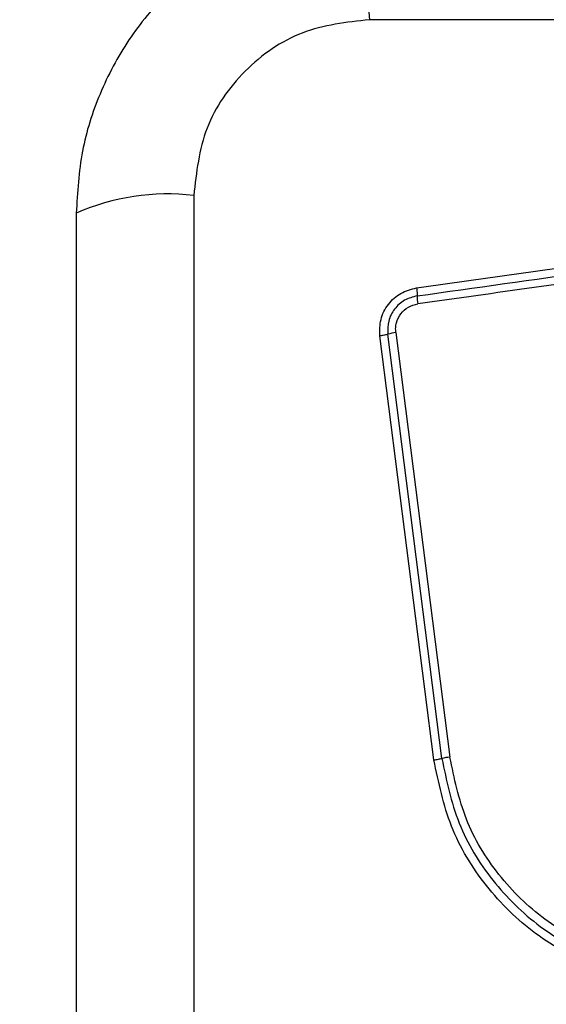
# Model space of a CAD drawing. Units: millimetres. Extents: x 19075 to 25058, y 24886 to 36526.
# Drawn here: x 22651 to 22670, y 31802 to 31838 of the extents above; entities that cross this region are included whole.
import ezdxf

# ---------------------------------------------------------------- set-up
doc = ezdxf.new("R2010")
doc.units = ezdxf.units.MM
doc.header["$LTSCALE"] = 200
doc.layers.add('OTWORY_MONTAŻOWE', color=1, linetype='Continuous')

msp = doc.modelspace()

# ---------------------------------------------------------------- linework, layer by layer
at = {"color": 7, "linetype": 'Continuous', "lineweight": 25}
for p, q in [((22738.71, 31837.83), (22663.426, 31837.83)), ((22657.067, 31831.472), (22657.067, 31756.188)), ((22665.757, 31811.047), (22663.804, 31826.386)), ((22666.046, 31811.098), (22664.092, 31826.446)), ((22664.381, 31826.507), (22666.336, 31811.148))]:
    msp.add_line(p, q, dxfattribs=at)
for centre, radius, start, end in [((22671.646, 31838.761), 8.273, 156.3521, 186.4611), ((22656.136, 31823.253), 8.272, 83.5378, 113.6526), ((22667.219, 31827.836), 2.066, 179.9994, 188.0731), ((22664.604, 31824.718), 1.803, 97.1054, 106.4907), ((22666.718, 31808.102), 3.07, 97.1374, 102.6339)]:
    msp.add_arc(centre, radius, start, end, dxfattribs=at)
for points, knots in [([(22664.068, 31842.08), (22663.316, 31842.036), (22661.845, 31841.951), (22659.719, 31841.277), (22657.777, 31840.245), (22656.066, 31838.838), (22654.658, 31837.129), (22653.623, 31835.186), (22652.947, 31833.057), (22652.862, 31831.583), (22652.818, 31830.83)], [0, 0, 0, 0, 0.127824, 0.250002, 0.375722, 0.499748, 0.623745, 0.749423, 0.871882, 1, 1, 1, 1]), ([(22663.426, 31837.83), (22662.595, 31837.736), (22660.935, 31837.547), (22658.825, 31836.076), (22657.352, 31833.966), (22657.162, 31832.304), (22657.067, 31831.472)], [0, 0, 0, 0, 0.25003, 0.49976, 0.749417, 1, 1, 1, 1]), ([(22665.133, 31828.126), (22667.884, 31828.514), (22673.472, 31829.301), (22681.902, 31830.487), (22687.581, 31831.283), (22690.41, 31831.68)], [0, 0, 0, 0, 0.3273745, 0.6648147, 1, 1, 1, 1]), ([(22665.153, 31827.836), (22669.36, 31828.428), (22677.774, 31829.611), (22686.223, 31830.799), (22690.447, 31831.393)], [0, 0, 0, 0, 0.499999, 1, 1, 1, 1]), ([(22690.484, 31831.106), (22687.673, 31830.71), (22682.042, 31829.918), (22673.6, 31828.731), (22667.983, 31827.941), (22665.174, 31827.546)], [0, 0, 0, 0, 0.332577, 0.666198, 1, 1, 1, 1]), ([(22652.818, 31830.83), (22652.818, 31824.683), (22652.818, 31812.389), (22652.818, 31793.83), (22652.818, 31775.271), (22652.818, 31762.977), (22652.818, 31756.83)], [0, 0, 0, 0, 0.249999, 0.5, 0.749998, 1, 1, 1, 1]), ([(22663.804, 31826.386), (22663.801, 31826.589), (22663.795, 31826.995), (22664.082, 31827.549), (22664.542, 31827.973), (22664.936, 31828.075), (22665.133, 31828.126)], [0, 0, 0, 0, 0.25006, 0.499824, 0.74947, 1, 1, 1, 1]), ([(22665.153, 31827.836), (22664.996, 31827.796), (22664.681, 31827.715), (22664.314, 31827.376), (22664.085, 31826.933), (22664.089, 31826.609), (22664.092, 31826.446)], [0, 0, 0, 0, 0.2498478, 0.5001306, 0.7501183, 1, 1, 1, 1]), ([(22665.133, 31828.126), (22665.136, 31828.098), (22665.143, 31828.041), (22665.15, 31827.962), (22665.154, 31827.89), (22665.154, 31827.854), (22665.153, 31827.836)], [0, 0, 0, 0, 0.237788, 0.487785, 0.74379, 1, 1, 1, 1]), ([(22664.381, 31826.507), (22664.376, 31826.567), (22664.368, 31826.687), (22664.409, 31826.926), (22664.544, 31827.202), (22664.822, 31827.455), (22665.057, 31827.516), (22665.174, 31827.546)], [0, 0, 0, 0, 0.12554, 0.251048, 0.500841, 0.750639, 1, 1, 1, 1]), ([(22664.092, 31826.446), (22664.074, 31826.441), (22664.039, 31826.43), (22663.968, 31826.414), (22663.888, 31826.399), (22663.832, 31826.39), (22663.804, 31826.386)], [0, 0, 0, 0, 0.2560412, 0.5121469, 0.7621016, 1, 1, 1, 1]), ([(22665.757, 31811.047), (22665.785, 31811.051), (22665.842, 31811.059), (22665.921, 31811.072), (22665.993, 31811.085), (22666.029, 31811.093), (22666.046, 31811.098)], [0, 0, 0, 0, 0.237887, 0.487844, 0.743772, 1, 1, 1, 1]), ([(22680.995, 31805.187), (22680.319, 31804.692), (22678.967, 31803.704), (22676.535, 31802.976), (22674.024, 31802.88), (22671.575, 31803.465), (22669.37, 31804.675), (22667.578, 31806.429), (22666.267, 31808.594), (22665.927, 31810.23), (22665.757, 31811.047)], [0, 0, 0, 0, 0.124977, 0.249975, 0.374991, 0.500006, 0.625022, 0.750041, 0.875065, 1, 1, 1, 1]), ([(22666.046, 31811.098), (22666.212, 31810.303), (22666.541, 31808.719), (22667.812, 31806.626), (22669.543, 31804.934), (22671.673, 31803.765), (22674.039, 31803.199), (22676.466, 31803.291), (22678.819, 31803.994), (22680.127, 31804.95), (22680.782, 31805.429)], [0, 0, 0, 0, 0.1256, 0.250387, 0.37506, 0.499958, 0.624962, 0.749923, 0.874682, 1, 1, 1, 1]), ([(22680.569, 31805.672), (22679.938, 31805.21), (22678.675, 31804.287), (22676.404, 31803.608), (22674.057, 31803.518), (22671.771, 31804.066), (22669.711, 31805.196), (22668.037, 31806.835), (22666.812, 31808.857), (22666.495, 31810.385), (22666.336, 31811.148)], [0, 0, 0, 0, 0.124938, 0.249957, 0.374978, 0.500002, 0.625023, 0.75005, 0.875067, 1, 1, 1, 1])]:
    msp.add_open_spline(points, degree=3, knots=knots, dxfattribs=at)
at = {"layer": 'OTWORY_MONTAŻOWE'}
msp.add_circle((22701.068, 31793.83), 200, dxfattribs=at)

doc.saveas('drawing.dxf')
